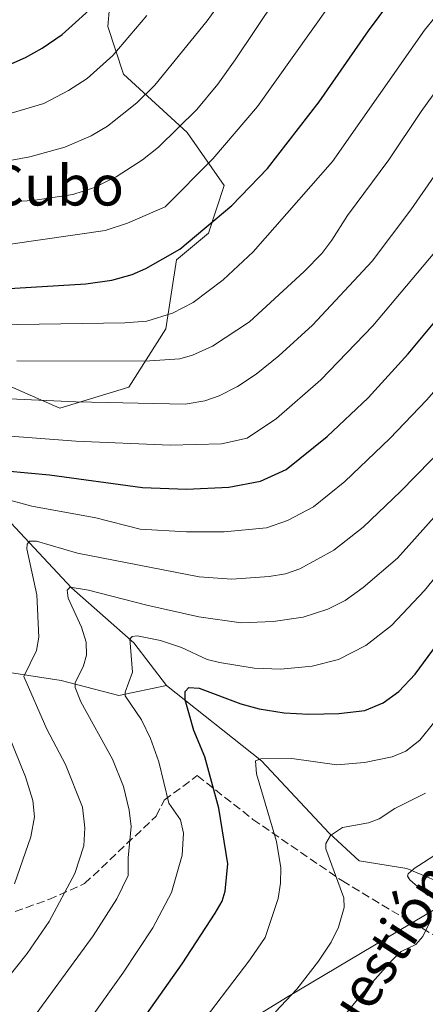
# Model space of a CAD drawing. Units: metres. Extents: x 651131 to 654580, y 4760173 to 4762562.
# Drawn here: x 654375 to 654456, y 4761513 to 4761710 of the extents above; entities that cross this region are included whole.
import ezdxf
from ezdxf.enums import TextEntityAlignment as Align

# ---------------------------------------------------------------- set-up
doc = ezdxf.new("R2010")
doc.units = ezdxf.units.M
doc.header["$MEASUREMENT"] = 0
doc.linetypes.add('DGN Style 3', pattern=[2.307223458686699, 1.648016756204785, -0.6592067024819142])
for name, color, linetype, lineweight in [('Arbolado forestal CxS', 92, 'Continuous', 0), ('Corriente natural lineal', 142, 'Continuous', 13), ('Curva de nivel maestra', 30, 'Continuous', 30), ('Curva de nivel normal', 30, 'Continuous', 0), ('Senda', 7, 'DGN Style 3', 0), ('Texto cartográfico', 7, 'Continuous', 0)]:
    doc.layers.add(name, color=color, linetype=linetype, lineweight=lineweight)
doc.styles.add('Style-Arial', font='txt')

# ---------------------------------------------------------------- blocks, each defined once
blk = doc.blocks.new('*U12')
at = {"layer": 'Arbolado forestal CxS', "color": 92, "linetype": 'Continuous', "lineweight": 0}
for points in [[(654342.7969000004, 4761713.6097, 963.684699999998), (654339.6218999998, 4761700.909700001, 955.9358000000066), (654336.4469, 4761690.326300001, 948.7949999999984), (654339.6218999998, 4761674.451300001, 938.0234000000056), (654350.2051999997, 4761657.517899999, 927.4854999999952), (654366.0802999996, 4761639.5262, 914.6635999999999), (654383.0136000002, 4761632.117900001, 909.5951999999961), (654396.7719999999, 4761636.351199999, 912.5687999999938), (654404.1803000001, 4761647.992900001, 919.5445999999939), (654406.2970000004, 4761661.751300001, 925.2881999999954), (654412.6469999999, 4761667.043, 925.9890000000015), (654415.8219999997, 4761676.568, 928.4527999999991), (654408.4137000004, 4761687.1513, 935.468200000003), (654395.7137000002, 4761698.793, 944.1723000000056), (654392.5387000004, 4761708.318, 948.9548000000068), (654393.5970000002, 4761719.9597, 952.8954999999987)], [(654529.8406999996, 4761714.817100001, 893.3717000000034), (654546.5087000001, 4761709.688200001, 886.0929000000034), (654548.2176000001, 4761634.126800001, 856.1027000000032), (654536.2027000004, 4761642.837900001, 862.8196000000027), (654528.0661000004, 4761628.3619, 860.4340999999986), (654507.7890999997, 4761590.9275, 856.6156000000047), (654482.8331000004, 4761559.733100001, 857.2354999999952), (654478.1539000003, 4761544.1351, 856.3211000000011), (654428.2417000001, 4761514.5009, 865.804999999993), (654387.6879000004, 4761489.545700001, 874.4679999999935), (654358.0528999995, 4761456.790100001, 877.3034000000043), (654344.0147000002, 4761427.1557, 875.188500000004), (654314.3794999998, 4761425.595899999, 888.3070000000008), (654289.4243000001, 4761441.1939, 901.5826999999991), (654262.9089000003, 4761442.754100001, 907.3803999999947)]]:
    blk.add_polyline3d(points, dxfattribs=at)

msp = doc.modelspace()

# ---------------------------------------------------------------- linework, layer by layer
at = {"layer": 'Arbolado forestal CxS', "color": 92, "linetype": 'Continuous', "lineweight": 0}
for points in [[(654393.5970000002, 4761719.9597, 952.8954999999987), (654392.5387000004, 4761708.318, 948.9548000000068), (654395.7137000002, 4761698.793, 944.1723000000056), (654408.4137000004, 4761687.1513, 935.468200000003), (654415.8219999997, 4761676.568, 928.4527999999991), (654412.6469999999, 4761667.043, 925.9890000000015), (654406.2970000004, 4761661.751300001, 925.2881999999954), (654404.1803000001, 4761647.992900001, 919.5445999999939), (654396.7719999999, 4761636.351199999, 912.5687999999938), (654383.0136000002, 4761632.117900001, 909.5951999999961), (654366.0802999996, 4761639.5262, 914.6635999999999), (654350.2051999997, 4761657.517899999, 927.4854999999952), (654339.6218999998, 4761674.451300001, 938.0234000000056), (654336.4469, 4761690.326300001, 948.7949999999984), (654339.6218999998, 4761700.909700001, 955.9358000000066), (654342.7969000004, 4761713.6097, 963.684699999998)], [(654342.7969000004, 4761713.6097, 963.684699999998), (654339.6218999998, 4761700.909700001, 955.9358000000066), (654336.4469, 4761690.326300001, 948.7949999999984), (654339.6218999998, 4761674.451300001, 938.0234000000056), (654350.2051999997, 4761657.517899999, 927.4854999999952), (654366.0802999996, 4761639.5262, 914.6635999999999), (654383.0136000002, 4761632.117900001, 909.5951999999961), (654396.7719999999, 4761636.351199999, 912.5687999999938), (654404.1803000001, 4761647.992900001, 919.5445999999939), (654406.2970000004, 4761661.751300001, 925.2881999999954), (654412.6469999999, 4761667.043, 925.9890000000015), (654415.8219999997, 4761676.568, 928.4527999999991), (654408.4137000004, 4761687.1513, 935.468200000003), (654395.7137000002, 4761698.793, 944.1723000000056), (654392.5387000004, 4761708.318, 948.9548000000068), (654393.5970000002, 4761719.9597, 952.8954999999987)], [(654342.7969000004, 4761713.6097, 963.684699999998), (654339.6218999998, 4761700.909700001, 955.9358000000066), (654336.4469, 4761690.326300001, 948.7949999999984), (654339.6218999998, 4761674.451300001, 938.0234000000056), (654350.2051999997, 4761657.517899999, 927.4854999999952), (654366.0802999996, 4761639.5262, 914.6635999999999), (654383.0136000002, 4761632.117900001, 909.5951999999961), (654396.7719999999, 4761636.351199999, 912.5687999999938), (654404.1803000001, 4761647.992900001, 919.5445999999939), (654406.2970000004, 4761661.751300001, 925.2881999999954), (654412.6469999999, 4761667.043, 925.9890000000015), (654415.8219999997, 4761676.568, 928.4527999999991), (654408.4137000004, 4761687.1513, 935.468200000003), (654395.7137000002, 4761698.793, 944.1723000000056), (654392.5387000004, 4761708.318, 948.9548000000068), (654393.5970000002, 4761719.9597, 952.8954999999987)], [(654548.2176000001, 4761634.126800001, 856.1027000000032), (654536.2027000004, 4761642.837900001, 862.8196000000027), (654528.0661000004, 4761628.3619, 860.4340999999986), (654507.7890999997, 4761590.9275, 856.6156000000047), (654482.8331000004, 4761559.733100001, 857.2354999999952), (654478.1539000003, 4761544.1351, 856.3211000000011), (654428.2417000001, 4761514.5009, 865.804999999993), (654387.6879000004, 4761489.545700001, 874.4679999999935), (654358.0528999995, 4761456.790100001, 877.3034000000043), (654344.0147000002, 4761427.1557, 875.188500000004), (654314.3794999998, 4761425.595899999, 888.3070000000008), (654289.4243000001, 4761441.1939, 901.5826999999991), (654262.9089000003, 4761442.754100001, 907.3803999999947), (654251.7917, 4761439.0485, 907.8337999999932), (654239.5122999996, 4761434.955499999, 907.6006000000052), (654209.8775000004, 4761417.797900001, 901.1024999999937), (654191.1596999997, 4761394.4023, 890.8776000000071), (654198.9581000004, 4761374.125299999, 880.9924000000028), (654223.9140999997, 4761349.169299999, 871.648199999996), (654245.7493000004, 4761327.3323, 863.4214000000065), (654255.1076999997, 4761300.816500001, 854.3815000000033), (654259.7862999998, 4761282.0997, 850.3080999999949), (654270.7049000004, 4761271.180500001, 848.2075999999943), (654281.7966, 4761274.310000001, 847.3043999999937)], [(654548.2176000001, 4761634.126800001, 856.1027000000032), (654536.2027000004, 4761642.837900001, 862.8196000000027), (654528.0661000004, 4761628.3619, 860.4340999999986), (654507.7890999997, 4761590.9275, 856.6156000000047), (654482.8331000004, 4761559.733100001, 857.2354999999952), (654478.1539000003, 4761544.1351, 856.3211000000011), (654428.2417000001, 4761514.5009, 865.804999999993), (654387.6879000004, 4761489.545700001, 874.4679999999935), (654358.0528999995, 4761456.790100001, 877.3034000000043), (654344.0147000002, 4761427.1557, 875.188500000004), (654314.3794999998, 4761425.595899999, 888.3070000000008), (654289.4243000001, 4761441.1939, 901.5826999999991), (654262.9089000003, 4761442.754100001, 907.3803999999947), (654251.7917, 4761439.0485, 907.8337999999932), (654239.5122999996, 4761434.955499999, 907.6006000000052), (654209.8775000004, 4761417.797900001, 901.1024999999937), (654191.1596999997, 4761394.4023, 890.8776000000071), (654198.9581000004, 4761374.125299999, 880.9924000000028), (654223.9140999997, 4761349.169299999, 871.648199999996), (654245.7493000004, 4761327.3323, 863.4214000000065), (654255.1076999997, 4761300.816500001, 854.3815000000033), (654259.7862999998, 4761282.0997, 850.3080999999949), (654270.7049000004, 4761271.180500001, 848.2075999999943), (654281.7966, 4761274.310000001, 847.3043999999937)], [(654387.6879000004, 4761489.545700001, 874.4679999999935), (654428.2417000001, 4761514.5009, 865.804999999993), (654478.1539000003, 4761544.1351, 856.3211000000011), (654482.8331000004, 4761559.733100001, 857.2354999999952), (654507.7890999997, 4761590.9275, 856.6156000000047), (654528.0661000004, 4761628.3619, 860.4340999999986), (654536.2027000004, 4761642.837900001, 862.8196000000027), (654548.2176000001, 4761634.126800001, 856.1027000000032), (654548.9645999996, 4761601.099500001, 849.4403000000021), (654527.3551000003, 4761574.688300001, 851.3524999999937), (654496.1781000001, 4761513.490700001, 849.018200000006), (654456.9190999996, 4761480.0055, 850.8650000000052)]]:
    msp.add_polyline3d(points, dxfattribs=at)
at = {"layer": 'Corriente natural lineal', "color": 142, "linetype": 'Continuous', "lineweight": 13}
for points in [[(654293.2801000001, 4761697.2501, 949.2685999999958), (654296.7801000001, 4761684.7501, 943.0810000000056), (654304.2801000001, 4761666.7501, 933.6380999999965), (654310.7801000001, 4761656.7501, 927.8019999999962), (654317.7801000001, 4761648.2501, 923.0102000000044), (654331.7801000001, 4761640.2501, 915.6892999999982), (654344.2801000001, 4761632.2501, 908.5988000000071), (654359.2801000001, 4761621.7501, 902.2710999999982), (654372.2801000001, 4761610.2501, 894.3292999999976), (654385.2801000001, 4761596.2501, 887.0434999999999), (654397.7801000001, 4761585.2501, 881.0138000000006), (654404.2801000001, 4761576.7501, 877.3856999999989)], [(654265.7801000001, 4761590.2501, 948.0875999999989), (654282.7801000001, 4761584.7501, 939.104800000001), (654296.7801000001, 4761583.2501, 932.0779999999941), (654315.2801000001, 4761584.2501, 923.3242000000029), (654340.2801000001, 4761583.2501, 910.4489999999934), (654355.7801000001, 4761583.2501, 902.6141000000061), (654370.2801000001, 4761579.7501, 894.8013000000066), (654383.2801000001, 4761577.7501, 887.5384999999952), (654394.7801000001, 4761574.7501, 882.2335000000021), (654404.2801000001, 4761576.7501, 877.3856999999989)], [(654404.2801000001, 4761576.7501, 877.3856999999989), (654423.2801000001, 4761561.7501, 870.6585999999952), (654436.7801000001, 4761547.2501, 865.5592000000034), (654442.7801000001, 4761541.7501, 863.0408000000025), (654452.2801000001, 4761540.2501, 861.244000000006), (654461.7801000001, 4761536.2501, 858.698900000003), (654468.5333000004, 4761530.375399999, 856.6818000000059)]]:
    msp.add_polyline3d(points, dxfattribs=at)
at = {"layer": 'Curva de nivel maestra', "color": 30, "linetype": 'Continuous', "lineweight": 30, "flags": 128}
for points, elevation in [([(654357.5300000003, 4761655.110099999), (654388.1900000004, 4761656.960100001), (654393.3899999997, 4761657.6801), (654397.4299999997, 4761658.8201), (654400.1699999999, 4761660.0001), (654406.9500000002, 4761663.9001), (654417.3099999997, 4761672.5701), (654424.4500000002, 4761679.9801), (654434.7699999996, 4761693.3101), (654444.6500000004, 4761707.470100001), (654455.6699999999, 4761722.360099999)], 925), ([(654369.2800000003, 4761699.170100001), (654376.1100000005, 4761702.170100001), (654379.4800000006, 4761704.0101), (654383.4400000004, 4761706.7301), (654390.8099999997, 4761713.4001)], 950), ([(654367.8499999996, 4761620.050100001), (654380.8899999997, 4761618.840100001), (654399.4800000006, 4761616.290100001), (654408.2699999996, 4761615.9801), (654416.7400000002, 4761616.3301), (654423.0800000001, 4761617.5801), (654428.1900000004, 4761619.880100001), (654436.3399999999, 4761626.460100001), (654444.5599999997, 4761634.210100001), (654452.5099999999, 4761642.960100001), (654469.8499999996, 4761663.770099999), (654474.3099999997, 4761669.610099999), (654483.1500000004, 4761683.100099999), (654486.3600000005, 4761687.4901), (654489.8700000001, 4761691.800100001), (654495.8499999996, 4761698.3101), (654505.3300000001, 4761710.280099999)], 900), ([(654396.7999999998, 4761506.2401), (654407.4100000003, 4761521.220100001), (654414.0199999996, 4761531.3101), (654415.3700000001, 4761533.720100001), (654416.0199999996, 4761535.690099999), (654416.5199999996, 4761541.140100001), (654414.7199999997, 4761552.300100001), (654411.9100000003, 4761562.4901), (654409.7599999999, 4761567.800100001), (654407.9900000002, 4761573.9301), (654407.9800000006, 4761575.5601), (654408.7599999999, 4761576.360099999), (654410.79, 4761576.2401), (654419.1200000001, 4761573.100099999), (654422.7699999996, 4761572.0701), (654427.79, 4761571.3201), (654432.6799999997, 4761571.0701), (654438.6799999997, 4761571.140100001), (654443.9199999999, 4761571.800100001), (654447.5199999996, 4761573.3301), (654450.7000000002, 4761575.550100001), (654453.9500000002, 4761579.0001), (654468.7800000003, 4761599.1601)], 875)]:
    msp.add_lwpolyline(points, dxfattribs=dict(at, elevation=elevation))
at = {"layer": 'Curva de nivel normal', "color": 30, "linetype": 'Continuous', "lineweight": 0, "flags": 128}
for points, elevation in [([(654365.9800000006, 4761648.699999999), (654395.9600000001, 4761649.15), (654400.3799999999, 4761649.470000001), (654405.4900000002, 4761651.119999999), (654409.5999999996, 4761653.25), (654415.5999999996, 4761657.76), (654421.5899999999, 4761663.34), (654437.4299999997, 4761681.390000001), (654455.8200000003, 4761707.59), (654466.1100000005, 4761720.33)], 920), ([(654528, 4761719.51), (654507.9699999997, 4761699.130000001), (654492.2199999997, 4761679.75), (654477.2000000002, 4761659.07), (654462.4199999999, 4761640.800000001), (654456.1900000004, 4761633.710000001), (654448.8499999996, 4761626.07), (654439.9199999999, 4761617.460000001), (654433.6200000001, 4761612.42), (654428.4699999997, 4761609.720000001), (654424.2400000002, 4761608.220000001), (654415.8300000001, 4761607.439999999), (654408.2699999996, 4761607.41), (654399, 4761607.99), (654390.1699999999, 4761610.230000001), (654377.4000000004, 4761612.539999999), (654371.29, 4761614.220000001)], 895), ([(654356.4100000003, 4761627.789999999), (654386.2100000001, 4761625.539999999), (654405.04, 4761624.720000001), (654415.29, 4761625.039999999), (654420.4199999999, 4761626.140000001), (654426.2699999996, 4761630.09), (654435.1299999999, 4761637.789999999), (654445.4800000006, 4761648.59), (654458.9600000001, 4761664.51), (654466.8600000005, 4761675.029999999), (654470.7699999996, 4761681.59), (654473.8600000005, 4761686), (654499.29, 4761717.91)], 905), ([(654373.1500000004, 4761664.850000001), (654392.0099999999, 4761667.619999999), (654396.4900000002, 4761669.060000001), (654404.04, 4761672.33), (654413.5300000003, 4761681.890000001), (654422.4600000001, 4761692.350000001), (654440.4199999999, 4761717.619999999)], 930), ([(654370.7699999996, 4761681.189999999), (654376.9600000001, 4761682.289999999), (654384.0099999999, 4761684.26), (654389.2300000006, 4761686.529999999), (654392.5199999996, 4761688.449999999), (654398.3799999999, 4761693.09), (654401.9299999997, 4761696.619999999), (654412.4199999999, 4761709.449999999), (654416.7100000001, 4761715.51)], 940), ([(654364.2699999996, 4761672.810000001), (654377.5599999997, 4761673.600000001), (654385.5499999998, 4761674.76), (654389.7100000001, 4761676.100000001), (654394.2100000001, 4761678.33), (654399.4900000002, 4761681.730000001), (654402.6699999999, 4761684.220000001), (654410.3099999997, 4761691.76), (654414.5499999998, 4761696.83), (654418, 4761701.66), (654426.0999999996, 4761713.83)], 935), ([(654366.9500000002, 4761634.27), (654386.1900000004, 4761633.390000001), (654408.0099999999, 4761632.9), (654411.9199999999, 4761633.57), (654414.8300000001, 4761634.609999999), (654418.4600000001, 4761636.439999999), (654422.2000000002, 4761638.91), (654426.7400000002, 4761642.550000001), (654433.4199999999, 4761648.680000001), (654445.3300000001, 4761661.480000001), (654453.0800000001, 4761671.720000001), (654468.2599999999, 4761693.609999999), (654484.0899999999, 4761713.850000001)], 910), ([(654374.3700000001, 4761641.550000001), (654399.9400000004, 4761641.51), (654406.9400000004, 4761641.949999999), (654409.4699999997, 4761642.689999999), (654413.4600000001, 4761644.529999999), (654420.8499999996, 4761649.350000001), (654431.79, 4761659.4), (654435.2699999996, 4761663.02), (654437.2699999996, 4761665.699999999), (654440.4500000002, 4761670.619999999), (654448.7100000001, 4761681.74), (654455.1200000001, 4761691.369999999), (654459.9600000001, 4761697.99), (654470.9600000001, 4761712.480000001)], 915.0000000000002), ([(654371.4400000004, 4761690.52), (654379.7699999996, 4761692.980000001), (654384.7100000001, 4761695.550000001), (654388.4100000003, 4761697.949999999), (654393.5599999997, 4761702.51), (654400.3600000005, 4761710.5)], 945), ([(654463.2999999998, 4761628.060000001), (654451, 4761615.470000001), (654443.54, 4761608.380000001), (654437.6699999999, 4761603.76), (654430.9199999999, 4761600.050000001), (654428.04, 4761599.08), (654424.7599999999, 4761598.5), (654417.3499999996, 4761598.01), (654410.8200000003, 4761598.480000001), (654386.54, 4761603.189999999), (654378.3499999996, 4761605.57), (654376.9100000003, 4761605.59), (654376.4800000006, 4761605), (654376.4100000003, 4761604.039999999), (654378.4100000003, 4761594.880000001), (654378.7800000003, 4761586.4), (654378.3399999999, 4761583.75), (654375.7999999998, 4761578.560000001), (654380.3899999997, 4761568.029999999), (654384.1100000005, 4761560.99), (654387.4800000006, 4761552.449999999), (654387.9500000002, 4761548.34), (654387.7999999998, 4761544.77), (654385.9500000002, 4761539.24), (654380.8700000001, 4761529.66), (654376.4600000001, 4761523.27), (654369.3700000001, 4761514.449999999)], 890), ([(654377.7000000002, 4761510.470000001), (654389.6200000001, 4761526.75), (654394.3499999996, 4761534.180000001), (654396.6399999997, 4761538.82), (654396.6100000005, 4761542.369999999), (654397.2199999997, 4761548.619999999), (654396.8099999997, 4761551.859999999), (654395.6699999999, 4761556.609999999), (654393.4900000002, 4761562.02), (654387.1900000004, 4761573.49), (654386.0199999996, 4761576.390000001), (654386.0700000003, 4761577.27), (654387.7100000001, 4761580.66), (654388.2999999998, 4761582.83), (654388.2100000001, 4761585.390000001), (654387.3399999999, 4761588.42), (654384.6600000003, 4761594.180000001), (654384.4400000004, 4761595.810000001), (654385.0599999997, 4761596.380000001), (654388.7199999997, 4761595.789999999), (654400.3399999999, 4761592.77), (654410.7699999996, 4761590.480000001), (654419.2100000001, 4761589.289999999), (654425.5800000001, 4761589.51), (654431.5999999996, 4761590.390000001), (654436.5099999999, 4761592.029999999), (654439.9800000006, 4761593.710000001), (654443.5800000001, 4761596.32), (654450.3899999997, 4761602.16), (654457.7000000002, 4761610.369999999)], 885), ([(654388.4100000003, 4761509.32), (654395.5700000003, 4761519.33), (654401.54, 4761528.369999999), (654405.3099999997, 4761535.430000001), (654407.4299999997, 4761542.890000001), (654407.7100000001, 4761547.279999999), (654407.0700000003, 4761549.939999999), (654404.7800000003, 4761553.25), (654402.7199999997, 4761561.539999999), (654401.1200000001, 4761566.16), (654399.2599999999, 4761569.930000001), (654396.04, 4761574.680000001), (654396.0499999998, 4761575.42), (654397.4600000001, 4761579.42), (654396.9800000006, 4761586.050000001), (654397.4299999997, 4761586.529999999), (654398.4299999997, 4761586.680000001), (654403.0599999997, 4761585.77), (654407.2999999998, 4761584.380000001), (654412.4000000004, 4761581.980000001), (654414.8399999999, 4761581.350000001), (654421.79, 4761580.25), (654427.1399999997, 4761580.029999999), (654433.3399999999, 4761580.630000001), (654438.6100000005, 4761581.939999999), (654444.0800000001, 4761584.75), (654449.1900000004, 4761588.77), (654455.8099999997, 4761595.720000001), (654465.4699999997, 4761607.58)], 880), ([(654371.7300000006, 4761569.350000001), (654376.1399999997, 4761558.539999999), (654377.5899999999, 4761553.810000001), (654377.9199999999, 4761550.550000001), (654377.2000000002, 4761546.57), (654373.9000000004, 4761537.16)], 895), ([(654398.4500000002, 4761492.460000001), (654420.9000000004, 4761521.99), (654423.9600000001, 4761526.439999999), (654426.5999999996, 4761534.210000001), (654427.0599999997, 4761537.279999999), (654427.0899999999, 4761540.34), (654426.2599999999, 4761545.619999999), (654422.25, 4761559.140000001), (654422.0800000001, 4761561.699999999), (654423.0899999999, 4761562.140000001), (654429.29, 4761562.189999999), (654438.2999999998, 4761560.92), (654443.7999999998, 4761561.380000001), (654449.3300000001, 4761562.5), (654452.0800000001, 4761563.65), (654454.8499999996, 4761565.84), (654457.8899999997, 4761569.57)], 870), ([(654456.0300000003, 4761555.25), (654449.9000000004, 4761552.210000001), (654446.75, 4761550.130000001), (654444.5899999999, 4761549.32), (654439.4500000002, 4761548.4), (654437.0599999997, 4761546.810000001), (654436.1100000005, 4761545.24), (654436.0800000001, 4761544.180000001), (654439.6799999997, 4761534.4), (654439.79, 4761532.430000001), (654438.6299999999, 4761528.529999999), (654437.1399999997, 4761525.529999999), (654434.6399999997, 4761521.710000001), (654430.3399999999, 4761516.130000001), (654426.0800000001, 4761511.59)], 865), ([(654462.54, 4761545.869999999), (654453.7300000006, 4761540.199999999), (654452.5700000003, 4761539.16), (654452.4400000004, 4761538.689999999), (654452.8899999997, 4761537.980000001), (654456.4500000002, 4761534.859999999)], 860), ([(654457.1100000005, 4761530.060000001), (654455.4699999997, 4761526.67), (654454.0700000003, 4761525.08), (654451.1299999999, 4761523.65), (654449.1799999997, 4761521.810000001), (654443.2199999997, 4761515.08), (654434.3099999997, 4761504.07)], 860)]:
    msp.add_lwpolyline(points, dxfattribs=dict(at, elevation=elevation))
at = {"layer": 'Senda', "color": 7, "linetype": 'DGN Style 3', "lineweight": 0}
msp.add_polyline3d([(654258.5591000002, 4761492.7531, 953.7115000000049), (654270.4653000003, 4761494.340500001, 936.2875999999961), (654284.7528999997, 4761495.928099999, 928.6546999999991), (654296.6590999998, 4761499.896700001, 926.484899999996), (654306.9779000003, 4761503.865499999, 929.2422999999982), (654319.6778999995, 4761507.0405, 923.4551999999967), (654333.1716999998, 4761514.1843, 928.9153999999982), (654343.4905000003, 4761518.153100001, 925.1726000000054), (654358.5719, 4761523.7093, 918.3309000000008), (654369.6842999998, 4761530.0593, 915.2115000000049), (654380.7969000004, 4761534.028100001, 907.8926999999967), (654387.9407000003, 4761537.2031, 905.9765000000043), (654402.2281, 4761550.696900001, 906.7505999999995), (654403.8157000003, 4761553.871900001, 905.3059999999969), (654410.4303000001, 4761558.7667, 901.1183000000019), (654421.5427000001, 4761550.035499999, 899.9839999999967), (654439.4020999996, 4761537.7323, 890.6184999999969), (654451.3085000003, 4761530.588500001, 884.3380999999937), (654464.9567, 4761522.759199999, 881.8818000000028)], dxfattribs=at)

# ---------------------------------------------------------------- block references
at = {"layer": 'Arbolado forestal CxS', "color": 92, "linetype": 'Continuous', "lineweight": 0}
msp.add_blockref('*U12', (0, 0), dxfattribs=at)

# ---------------------------------------------------------------- texts
at = {"layer": 'Texto cartográfico', "color": 7, "linetype": 'Continuous', "lineweight": 0, "style": 'Style-Arial'}
msp.add_text('El Cubo', height=8, dxfattribs=at).set_placement((654376.3374487801, 4761676.59015), align=Align.MIDDLE_CENTER)
msp.add_text('Camino de la Cuestión', height=8, rotation=57.10607535938117, dxfattribs=at).set_placement((654427.8148242878, 4761492.219272207), align=Align.MIDDLE_CENTER)

doc.saveas('drawing.dxf')
